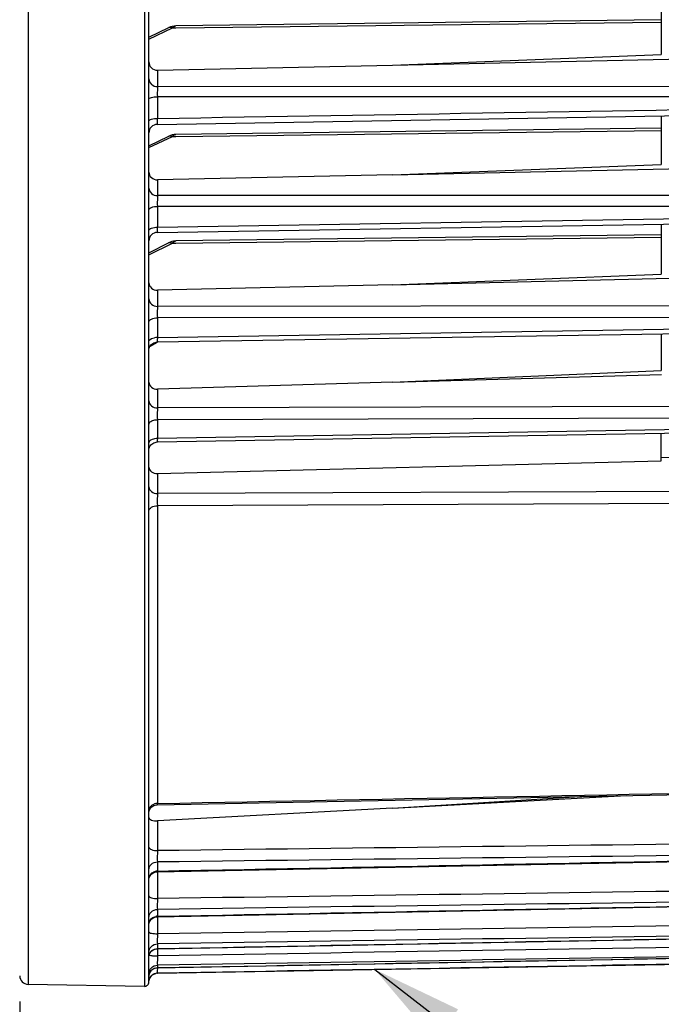
# Model space of a CAD drawing. Units: millimetres. Extents: x 0 to 594, y 0 to 420.
# Drawn here: x 233 to 258, y 230 to 268 of the extents above; entities that cross this region are included whole.
import ezdxf

# ---------------------------------------------------------------- set-up
doc = ezdxf.new("R2010")
doc.units = ezdxf.units.MM
doc.header["$LTSCALE"] = 32.67
doc.layers.get('0').update_dxf_attribs({"linetype": 'CONTINUOUS'})
doc.styles.get("Standard").update_dxf_attribs({"font": 'txt', "width": 0.85})
doc.dimstyles.new('DIMSTYLE_6', dxfattribs={"dimtxt": 3.5, "dimasz": 3.5, "dimexe": 1.5, "dimexo": 1, "dimgap": 0.875, "dimtad": 1, "dimdec": 4, "dimlfac": 3, "dimtxsty": 'STANDARD', "dimblk": '_FILLED', "dimblk1": '_FILLED', "dimblk2": '_FILLED', "dimcen": 0.09, "dimclrt": 5, "dimadec": 0, "dimazin": 0, "dimtp": 0.0001, "dimtm": 0.0001, "dimtfac": 1, "dimtdec": 4, "dimtofl": 0, "dimtmove": 0, "dimatfit": 3, "dimldrblk": '_FILLED', "dimfxl": 1, "dimtolj": 1, "dimarcsym": 0})
doc.dimstyles.get("Standard").update_dxf_attribs({"dimtxt": 3.5, "dimasz": 3.5, "dimexe": 1.5, "dimexo": 1, "dimtad": 1, "dimdec": 4, "dimtxsty": 'STANDARD', "dimblk": '_FILLED', "dimblk1": '_FILLED', "dimblk2": '_FILLED', "dimcen": 0.09, "dimclrt": 5, "dimadec": 0, "dimazin": 0, "dimtol": 1, "dimtp": 0.0001, "dimtm": 0.0001, "dimtfac": 1, "dimtdec": 4, "dimtofl": 0, "dimtmove": 0, "dimatfit": 3, "dimldrblk": '_FILLED', "dimfxl": 1, "dimtolj": 1, "dimarcsym": 0})

# ---------------------------------------------------------------- blocks, each defined once
blk = doc.blocks.new('_FILLED')
at = {"color": 0, "linetype": 'BYBLOCK'}
blk.add_solid([(0, 0), (-1, 0.214), (-1, -0.214)], dxfattribs=at)
blk = doc.blocks.new('*D13')
at = {"color": 2, "linetype": 'CONTINUOUS'}
for p, q in [((274.367, 270.213), (274.367, 216.645)), ((233.2, 229.718), (233.2, 198.241)), ((274.367, 209.123), (274.367, 198.241)), ((233.2, 199.741), (253.783, 199.741)), ((274.367, 199.741), (253.783, 199.741))]:
    blk.add_line(p, q, dxfattribs=at)
at = {"color": 2, "linetype": 'CONTINUOUS', "xscale": 3.5, "yscale": 3.5, "zscale": 3.5, "rotation": 180}
blk.add_blockref('_FILLED', (233.2, 199.741), dxfattribs=at)
at = {"color": 2, "linetype": 'CONTINUOUS', "xscale": 3.5, "yscale": 3.5, "zscale": 3.5}
blk.add_blockref('_FILLED', (274.367, 199.741), dxfattribs=at)
at = {"color": 5, "linetype": 'CONTINUOUS', "insert": (253.783, 204.116), "char_height": 3.5, "width": 14.875, "attachment_point": 2, "line_spacing_factor": 0.9}
blk.add_mtext('123,5', dxfattribs=at)

msp = doc.modelspace()

# ---------------------------------------------------------------- linework, layer by layer
at = {"color": 9, "linetype": 'CONTINUOUS'}
for p, q in [((233.527556, 275.336291), (233.527556, 230.384444)), ((238.030465, 275.336291), (238.030465, 230.305845)), ((238.20004, 267.004756), (239.111841, 267.439846)), ((239.111841, 267.439846), (239.242865, 267.441392)), ((239.242865, 267.441392), (258.033374, 267.663156)), ((238.530465, 265.79882), (238.530465, 265.162795)), ((265.381251, 265.158546), (238.530465, 265.162795)), ((238.527556, 264.771811), (238.527556, 263.929923)), ((265.384159, 264.766627), (238.527556, 264.771811)), ((238.20004, 262.798868), (239.111841, 263.233958)), ((239.111841, 263.233958), (239.242865, 263.235505)), ((239.242865, 263.235505), (258.033374, 263.457269)), ((238.530465, 261.55126), (238.530465, 260.939437)), ((265.381251, 260.942776), (238.530465, 260.939437)), ((265.384159, 260.520977), (238.527556, 260.518869)), ((238.527556, 260.518869), (238.527556, 259.716101)), ((238.527556, 259.716101), (265.384159, 260.155057)), ((238.20004, 258.644761), (239.111841, 259.100679)), ((239.111841, 259.100679), (239.249255, 259.102313)), ((239.249255, 259.102313), (258.033374, 259.325699)), ((238.530465, 257.275533), (238.530465, 256.649264)), ((265.381251, 256.673336), (238.530465, 256.649264)), ((265.384159, 256.225502), (238.527556, 256.202793)), ((238.527556, 256.202793), (238.527556, 255.440611)), ((238.527556, 255.440611), (265.384159, 255.878212)), ((238.241403, 255.094741), (238.531368, 255.263131)), ((238.530465, 253.444363), (238.530465, 252.714884)), ((265.381251, 252.788532), (238.530465, 252.714884)), ((265.384159, 252.330352), (238.527556, 252.257971)), ((238.527556, 252.257971), (238.527556, 251.538952)), ((238.527556, 251.538952), (265.384159, 252.002722)), ((238.530465, 250.170265), (238.530465, 249.396737)), ((266.366707, 249.505914), (238.530465, 249.396737)), ((266.366707, 249.034833), (238.527556, 248.927029)), ((238.527556, 248.927029), (238.527556, 237.389989)), ((238.527556, 237.389989), (238.526864, 237.344142)), ((238.530465, 236.720189), (238.530465, 235.564119)), ((238.527556, 235.125248), (238.527556, 234.772573)), ((238.527556, 234.772573), (238.526901, 234.744967)), ((238.530465, 234.744986), (238.530465, 233.708146)), ((238.527556, 233.289046), (238.527556, 233.021097)), ((238.530465, 233.005698), (238.530465, 232.344413)), ((238.527556, 231.94967), (238.527556, 231.769389)), ((238.530465, 231.762715), (238.530465, 231.487863)), ((238.52729, 230.816658), (238.527556, 230.81451)), ((238.527556, 231.031164), (238.527307, 231.029637)), ((238.527556, 231.121801), (238.527556, 231.031164)), ((238.527556, 230.81451), (238.527556, 230.812544))]:
    msp.add_line(p, q, dxfattribs=at)
at = {"color": 7, "linetype": 'CONTINUOUS'}
for p, q in [((238.200071, 230.474746), (238.20004, 275.336291)), ((258.033374, 268.426622), (258.033374, 266.400061)), ((238.20004, 267.078402), (238.971196, 267.44638)), ((239.035051, 267.473296), (238.97111, 267.446339)), ((258.033374, 267.753914), (239.242059, 267.512926)), ((247.630419, 265.996014), (258.033374, 266.400061)), ((247.630419, 265.996014), (266.036282, 266.394916)), ((238.530465, 265.79882), (247.630419, 265.996014)), ((238.200071, 264.673891), (238.20004, 264.675216)), ((238.527788, 263.699132), (265.38394, 264.149709)), ((258.033374, 264.026282), (258.033374, 262.142586)), ((238.20004, 262.872514), (238.971196, 263.240492)), ((239.035051, 263.267409), (238.97111, 263.240451)), ((258.033374, 263.548026), (239.242059, 263.307039)), ((247.630419, 261.747916), (266.036282, 262.145687)), ((247.630419, 261.747916), (258.033374, 262.142586)), ((247.630419, 261.747916), (238.530465, 261.55126)), ((238.200071, 260.390871), (238.20004, 260.392603)), ((238.527953, 259.514677), (265.383772, 259.951838)), ((258.033374, 259.832114), (258.033374, 257.891275)), ((258.033374, 259.426219), (239.248447, 259.18155)), ((238.20004, 258.72588), (238.965674, 259.108711)), ((239.02196, 259.134082), (238.965582, 259.108666)), ((247.630419, 257.487668), (266.036282, 257.916862)), ((247.630419, 257.487668), (258.033374, 257.891275)), ((247.630419, 257.487668), (238.530465, 257.275533)), ((238.200071, 256.044314), (238.20004, 256.046459)), ((238.527967, 255.268993), (265.383758, 255.705093)), ((258.033374, 255.585675), (258.033374, 254.159369)), ((238.483855, 255.265354), (238.527965, 255.26901)), ((247.630419, 253.706917), (258.033374, 254.159369)), ((247.630419, 253.706917), (238.530465, 253.444363)), ((247.630419, 253.706917), (258.037764, 254.007247)), ((238.200071, 252.071629), (238.20004, 252.074151)), ((238.527641, 251.394519), (265.384084, 251.856884)), ((238.484625, 251.390988), (238.527639, 251.394523)), ((258.033374, 250.66562), (258.033374, 251.730265)), ((258.033374, 250.795266), (266.366707, 251.061524)), ((238.530465, 250.170265), (258.033374, 250.66562)), ((238.200071, 248.717162), (238.20004, 248.720003)), ((238.526864, 237.344143), (266.366707, 237.888522)), ((247.630419, 237.210753), (256.688166, 237.699141)), ((247.630419, 237.210753), (255.093931, 237.66796)), ((238.485027, 237.340682), (238.526864, 237.344143)), ((238.200065, 237.014866), (238.20395, 237.061775)), ((247.630419, 237.210753), (238.530465, 236.720189)), ((238.526901, 234.744968), (265.384828, 235.267169)), ((238.200071, 234.817911), (238.20004, 234.822071)), ((238.483282, 234.741263), (238.5269, 234.744986)), ((238.526968, 233.005698), (265.384762, 233.522519)), ((238.200071, 232.968734), (238.20004, 232.973069)), ((238.483055, 233.001961), (238.526968, 233.00572)), ((238.527104, 231.762715), (265.384625, 232.268492)), ((238.200071, 231.619899), (238.20004, 231.624362)), ((238.200071, 231.438351), (238.20004, 231.442832)), ((238.52731, 231.029637), (265.384419, 231.518827)), ((238.527556, 230.812544), (265.384159, 231.281328)), ((238.200071, 230.786184), (238.20004, 230.790727)), ((238.281296, 230.914459), (238.314698, 230.947938)), ((238.314698, 230.947938), (238.352502, 230.976353)), ((238.200071, 230.69491), (238.20004, 230.699462)), ((238.200071, 230.476724), (238.20004, 230.481297)), ((238.030465, 230.305845), (233.527556, 230.384444))]:
    msp.add_line(p, q, dxfattribs=at)
for points in [[(239.241996, 267.512927), (239.177409, 267.508402), (239.106673, 267.495226), (239.035051, 267.473296)], [(239.24195, 267.512928), (239.185167, 267.50933), (239.181411, 267.508682)], [(239.241996, 263.307039), (239.177409, 263.302514), (239.106673, 263.289338), (239.035051, 263.267409)], [(239.24195, 263.30704), (239.185167, 263.303442), (239.181411, 263.302794)], [(239.24829, 259.181549), (239.218989, 259.180385), (239.1542, 259.172446), (239.088468, 259.157066), (239.02196, 259.134082)], [(239.221827, 259.180498), (239.158685, 259.173229), (239.156435, 259.17272)], [(238.200074, 254.935737), (238.203213, 254.981377), (238.21306, 255.027871), (238.229418, 255.072491), (238.251955, 255.11433), (238.280213, 255.152539), (238.313617, 255.186341), (238.351489, 255.215048)], [(238.351489, 255.215048), (238.39306, 255.238078), (238.437483, 255.254961), (238.483855, 255.265354)], [(238.352689, 251.341352), (238.394161, 251.364109), (238.438437, 251.380766), (238.484625, 251.390988)], [(238.200051, 251.062487), (238.203583, 251.109653), (238.213755, 251.155845), (238.230363, 251.200134)], [(238.230363, 251.200134), (238.253073, 251.241626), (238.281428, 251.279487), (238.314858, 251.312953), (238.352689, 251.341352)], [(238.282466, 237.230319), (238.315878, 237.263473), (238.353627, 237.291591), (238.39496, 237.314111), (238.439053, 237.330584), (238.485027, 237.340682)], [(238.20395, 237.061775), (238.214404, 237.107668), (238.231218, 237.151632), (238.254057, 237.192789), (238.282466, 237.230319)], [(238.200075, 234.411732), (238.203257, 234.457684), (238.213119, 234.504068), (238.229463, 234.548584), (238.251959, 234.590331)], [(238.251959, 234.590331), (238.280153, 234.628464), (238.313474, 234.66221), (238.351248, 234.690886)], [(238.351248, 234.690886), (238.39271, 234.71391), (238.437021, 234.730817), (238.483282, 234.741263)], [(238.200085, 232.672472), (238.203159, 232.717637), (238.212928, 232.764108), (238.229202, 232.808719), (238.251649, 232.850564)], [(238.251649, 232.850564), (238.279815, 232.888795), (238.313128, 232.922634), (238.350911, 232.951396)], [(238.350911, 232.951396), (238.392397, 232.974496), (238.436746, 232.991466), (238.483055, 233.001961)], [(238.200055, 231.430339), (238.203533, 231.477491), (238.213648, 231.523679), (238.230198, 231.567973), (238.25285, 231.609482), (238.28115, 231.64737), (238.314527, 231.680872), (238.352312, 231.709314)], [(238.352312, 231.709314), (238.393743, 231.732124), (238.437985, 231.74884), (238.484148, 231.759125), (238.527105, 231.762721)], [(238.200043, 230.697456), (238.203553, 230.744616), (238.213701, 230.790806), (238.230284, 230.835095), (238.252968, 230.876591), (238.281296, 230.914459)], [(238.352502, 230.976353), (238.393947, 230.999132), (238.438199, 231.015816), (238.484366, 231.02607), (238.52731, 231.029637)]]:
    msp.add_lwpolyline(points, dxfattribs=at)
for centre, radius, start, end in [((238.533374, 263.365846), 0.333333, 90.9600492, 179.9714468), ((238.533374, 259.181431), 0.333312, 90.93176, 179.9998806), ((238.533374, 230.479262), 0.333333, 91, 173.2949516), ((233.533374, 230.717727), 0.333333, 180, 269), ((238.033374, 230.472487), 0.166667, 269, 0.7761287)]:
    msp.add_arc(centre, radius, start, end, dxfattribs=at)
at = {"color": 9, "linetype": 'CONTINUOUS'}
for centre, radius, start, end in [((238.532451, 254.784969), 0.655668, 90.4277689, 100.3033684), ((238.533854, 237.006461), 0.383587, 90.9408082, 108.0221706), ((238.533589, 234.414526), 0.358104, 90.9652259, 100.1585337), ((238.533619, 232.676276), 0.344878, 91.0073218, 100.5576569), ((238.533339, 234.579742), 3.091881, 268.8812565, 269.9467426), ((238.536951, 230.697471), 0.337008, 165.9199014, 171.6409864), ((238.538529, 230.697132), 0.338621, 156.5179811, 165.9292361), ((238.530367, 230.700324), 0.329863, 140.3061205, 156.4615096), ((238.532382, 230.698233), 0.332749, 130.3947535, 140.2507238), ((238.533659, 230.484944), 0.329622, 91.0609314, 101.0596711), ((238.526043, 230.698947), 0.326002, 171.6188413, 179.9094379)]:
    msp.add_arc(centre, radius, start, end, dxfattribs=at)
for points, knots in [([(238.971179, 267.446416), (239.002314, 267.461256), (239.055252, 267.462062), (239.099806, 267.445404), (239.111841, 267.439846)], [0, 0, 0, 0, 0.722372093, 1, 1, 1, 1]), ([(239.111841, 267.439846), (239.122383, 267.450868), (239.158462, 267.485146), (239.206902, 267.512454), (239.242018, 267.512925)], [0, 0, 0, 0, 0.302799761, 1, 1, 1, 1]), ([(238.20004, 265.45705), (238.20004, 265.380841), (238.280294, 265.217917), (238.447289, 265.163386), (238.530465, 265.162745)], [0, 0, 0, 0, 0.47813769, 1, 1, 1, 1]), ([(238.530466, 265.162795), (238.529672, 265.139467), (238.527102, 265.009151), (238.526944, 264.878804), (238.527556, 264.771811)], [0, 0, 0, 0, 0.179084404, 1, 1, 1, 1]), ([(238.200042, 264.675216), (238.200084, 264.689968), (238.233491, 264.723793), (238.343504, 264.760365), (238.449664, 264.771427), (238.527556, 264.771821)], [0, 0, 0, 0, 0.124598747, 0.342116835, 1, 1, 1, 1]), ([(238.200042, 263.827452), (238.20015, 263.867325), (238.349694, 263.922876), (238.44959, 263.929505), (238.527556, 263.929923)], [0, 0, 0, 0, 0.338363791, 1, 1, 1, 1]), ([(238.527556, 263.929923), (238.527166, 263.898893), (238.526112, 263.842675), (238.527195, 263.779539), (238.525325, 263.736723), (238.529301, 263.719821), (238.522333, 263.699043), (238.527788, 263.699133)], [0, 0, 0, 0, 0.403308828, 0.723496457, 0.842174071, 0.929089345, 1, 1, 1, 1]), ([(238.971179, 263.240528), (239.002314, 263.255368), (239.055252, 263.256174), (239.099806, 263.239516), (239.111841, 263.233958)], [0, 0, 0, 0, 0.722372093, 1, 1, 1, 1]), ([(239.111841, 263.233958), (239.122383, 263.24498), (239.158462, 263.279259), (239.206902, 263.306566), (239.242018, 263.307038)], [0, 0, 0, 0, 0.302799761, 1, 1, 1, 1]), ([(238.20004, 261.233712), (238.20004, 261.157502), (238.280294, 260.994578), (238.447289, 260.940048), (238.530465, 260.939407)], [0, 0, 0, 0, 0.478137962, 1, 1, 1, 1]), ([(238.530466, 260.939437), (238.529564, 260.91415), (238.526843, 260.773971), (238.526682, 260.63376), (238.527556, 260.518869)], [0, 0, 0, 0, 0.180477802, 1, 1, 1, 1]), ([(238.200042, 260.392603), (238.200137, 260.436042), (238.339183, 260.511471), (238.449246, 260.518324), (238.527556, 260.518842)], [0, 0, 0, 0, 0.356783204, 1, 1, 1, 1]), ([(238.200042, 259.584268), (238.200135, 259.628605), (238.336733, 259.708287), (238.449155, 259.715558), (238.527556, 259.716099)], [0, 0, 0, 0, 0.361227704, 1, 1, 1, 1]), ([(238.527556, 259.716101), (238.527251, 259.688675), (238.528267, 259.641544), (238.523221, 259.5734), (238.532311, 259.544157), (238.523274, 259.514623), (238.527954, 259.514675)], [0, 0, 0, 0, 0.408428601, 0.727631546, 0.930311972, 1, 1, 1, 1]), ([(238.965655, 259.108749), (238.997633, 259.124732), (239.053293, 259.124983), (239.09928, 259.106769), (239.111841, 259.100679)], [0, 0, 0, 0, 0.719182354, 1, 1, 1, 1]), ([(239.111841, 259.100679), (239.122907, 259.112809), (239.160287, 259.150079), (239.211193, 259.181005), (239.248312, 259.181549)], [0, 0, 0, 0, 0.306660704, 1, 1, 1, 1]), ([(238.20004, 256.93933), (238.20004, 256.864012), (238.281451, 256.702614), (238.447432, 256.649853), (238.530465, 256.649222)], [0, 0, 0, 0, 0.475632466, 1, 1, 1, 1]), ([(238.530466, 256.649264), (238.529495, 256.621566), (238.526629, 256.472753), (238.526418, 256.323905), (238.527556, 256.202793)], [0, 0, 0, 0, 0.186215297, 1, 1, 1, 1]), ([(238.200042, 256.046459), (238.200128, 256.094949), (238.326282, 256.191629), (238.448711, 256.202126), (238.527556, 256.202771)], [0, 0, 0, 0, 0.380797678, 1, 1, 1, 1]), ([(238.200042, 255.278997), (238.200071, 255.295768), (238.235064, 255.386663), (238.341422, 255.416555), (238.415178, 255.430065)], [0, 0, 0, 0, 0.182785396, 1, 1, 1, 1]), ([(238.527556, 255.440611), (238.527315, 255.416968), (238.528233, 255.376599), (238.523945, 255.318536), (238.531636, 255.293676), (238.524041, 255.26901), (238.527964, 255.268992)], [0, 0, 0, 0, 0.413237801, 0.731361686, 0.931426262, 1, 1, 1, 1]), ([(238.20004, 252.987876), (238.20004, 252.916159), (238.286322, 252.761181), (238.447997, 252.715425), (238.530465, 252.714835)], [0, 0, 0, 0, 0.465128106, 1, 1, 1, 1]), ([(238.530466, 252.714884), (238.529542, 252.684206), (238.526767, 252.531915), (238.526347, 252.379584), (238.527556, 252.257971)], [0, 0, 0, 0, 0.201509963, 1, 1, 1, 1]), ([(238.200042, 252.074151), (238.200079, 252.098783), (238.23081, 252.17149), (238.355946, 252.240149), (238.465842, 252.257355), (238.527556, 252.257949)], [0, 0, 0, 0, 0.182611417, 0.54247608, 1, 1, 1, 1]), ([(238.200042, 251.350151), (238.200079, 251.37538), (238.230213, 251.449313), (238.355285, 251.520656), (238.465791, 251.538349), (238.527556, 251.538959)], [0, 0, 0, 0, 0.185553924, 0.545708692, 1, 1, 1, 1]), ([(238.527556, 251.538952), (238.527339, 251.518857), (238.528108, 251.484703), (238.524384, 251.435912), (238.530828, 251.414891), (238.524386, 251.394643), (238.527638, 251.394518)], [0, 0, 0, 0, 0.417342197, 0.734608015, 0.932420088, 1, 1, 1, 1]), ([(238.20004, 249.659397), (238.20004, 249.589849), (238.289421, 249.438963), (238.448325, 249.397302), (238.530465, 249.396737)], [0, 0, 0, 0, 0.458489321, 1, 1, 1, 1]), ([(238.530465, 249.396737), (238.529525, 249.363737), (238.526734, 249.207182), (238.526155, 249.050584), (238.527556, 248.927029)], [0, 0, 0, 0, 0.210848217, 1, 1, 1, 1]), ([(238.200042, 248.720003), (238.20012, 248.77795), (238.306604, 248.903313), (238.447564, 248.926144), (238.527556, 248.927011)], [0, 0, 0, 0, 0.420075488, 1, 1, 1, 1]), ([(238.20004, 235.699694), (238.20004, 235.65443), (238.336699, 235.571777), (238.451377, 235.564401), (238.530465, 235.564121)], [0, 0, 0, 0, 0.36399955, 1, 1, 1, 1]), ([(238.530465, 235.564119), (238.529661, 235.522041), (238.527636, 235.375766), (238.525405, 235.229435), (238.527556, 235.125248)], [0, 0, 0, 0, 0.28768043, 1, 1, 1, 1]), ([(238.200042, 234.822071), (238.200113, 234.899783), (238.276951, 235.064937), (238.444585, 235.12393), (238.527556, 235.125248)], [0, 0, 0, 0, 0.483603736, 1, 1, 1, 1]), ([(238.20004, 233.811148), (238.20004, 233.770889), (238.351149, 233.714867), (238.451856, 233.708358), (238.530465, 233.708146)], [0, 0, 0, 0, 0.338685258, 1, 1, 1, 1]), ([(238.530465, 233.708146), (238.529681, 233.665346), (238.527907, 233.525666), (238.524932, 233.385909), (238.527556, 233.289046)], [0, 0, 0, 0, 0.306409654, 1, 1, 1, 1]), ([(238.200042, 232.973069), (238.200112, 233.053518), (238.273675, 233.223049), (238.444115, 233.287659), (238.527556, 233.28904)], [0, 0, 0, 0, 0.490835393, 1, 1, 1, 1]), ([(238.527556, 233.021097), (238.527447, 233.017266), (238.525607, 233.013608), (238.528239, 233.005993), (238.526968, 233.005699)], [0, 0, 0, 0, 0.74610935, 1, 1, 1, 1]), ([(238.20004, 232.413714), (238.20004, 232.401572), (238.239386, 232.377145), (238.344222, 232.352981), (238.452216, 232.344555), (238.530465, 232.344413)], [0, 0, 0, 0, 0.105266362, 0.321620313, 1, 1, 1, 1]), ([(238.530465, 232.344413), (238.529698, 232.301311), (238.528314, 232.169758), (238.524045, 232.038078), (238.527556, 231.94967)], [0, 0, 0, 0, 0.327605766, 1, 1, 1, 1]), ([(238.200042, 231.624362), (238.200112, 231.706819), (238.271373, 231.879441), (238.443761, 231.948238), (238.527556, 231.949665)], [0, 0, 0, 0, 0.495936536, 1, 1, 1, 1]), ([(238.527556, 231.769389), (238.527485, 231.76773), (238.526738, 231.76618), (238.527662, 231.76283), (238.527106, 231.762732)], [0, 0, 0, 0, 0.746164137, 1, 1, 1, 1]), ([(238.210514, 231.514105), (238.215846, 231.511924), (238.251007, 231.502191), (238.287395, 231.498816), (238.317855, 231.496118)], [0, 0, 0, 0, 0.158522913, 1, 1, 1, 1]), ([(238.317855, 231.496118), (238.329437, 231.495092), (238.381065, 231.491154), (238.432832, 231.489234), (238.472971, 231.488451)], [0, 0, 0, 0, 0.224576141, 1, 1, 1, 1]), ([(238.530465, 231.487863), (238.529044, 231.406719), (238.529522, 231.284819), (238.524464, 231.162556), (238.527556, 231.121801)], [0, 0, 0, 0, 0.665058782, 1, 1, 1, 1]), ([(238.200042, 230.790727), (238.200112, 230.874429), (238.269986, 231.048922), (238.443537, 231.120341), (238.527556, 231.121798)], [0, 0, 0, 0, 0.499017643, 1, 1, 1, 1]), ([(238.526985, 230.879313), (238.526943, 230.87153), (238.526974, 230.850651), (238.526522, 230.829739), (238.52729, 230.816658)], [0, 0, 0, 0, 0.372615265, 1, 1, 1, 1]), ([(238.5286, 231.0295), (238.528397, 231.015058), (238.52773, 230.964997), (238.527181, 230.914935), (238.526985, 230.879313)], [0, 0, 0, 0, 0.288480966, 1, 1, 1, 1])]:
    msp.add_open_spline(points, degree=3, knots=knots, dxfattribs=at)
at = {"color": 7, "linetype": 'CONTINUOUS'}
for points, knots in [([(238.20004, 266.116634), (238.20004, 266.034612), (238.270556, 265.860967), (238.446475, 265.797), (238.530465, 265.79882)], [0, 0, 0, 0, 0.494011972, 1, 1, 1, 1]), ([(238.20004, 261.853602), (238.20004, 261.774539), (238.27509, 261.606065), (238.447393, 261.549465), (238.530465, 261.55126)], [0, 0, 0, 0, 0.487577563, 1, 1, 1, 1]), ([(238.20004, 257.561643), (238.20004, 257.485843), (238.279591, 257.322958), (238.448101, 257.273613), (238.530465, 257.275533)], [0, 0, 0, 0, 0.479183513, 1, 1, 1, 1]), ([(238.20004, 253.712748), (238.20004, 253.640478), (238.284198, 253.48367), (238.448736, 253.442006), (238.530465, 253.444363)], [0, 0, 0, 0, 0.469184628, 1, 1, 1, 1]), ([(238.20004, 250.42299), (238.20004, 250.354137), (238.289343, 250.203877), (238.449141, 250.1682), (238.530465, 250.170265)], [0, 0, 0, 0, 0.458401673, 1, 1, 1, 1]), ([(238.20004, 236.842863), (238.20004, 236.797796), (238.336345, 236.714694), (238.452111, 236.715966), (238.530465, 236.720189)], [0, 0, 0, 0, 0.364809577, 1, 1, 1, 1])]:
    msp.add_open_spline(points, degree=3, knots=knots, dxfattribs=at)
at = {"color": 9, "linetype": 'CONTINUOUS'}
for points in [[(238.527556, 263.929923), (247.47976, 264.080659), (256.431961, 264.231575), (265.384159, 264.382679)], [(238.527556, 237.389989), (247.807277, 237.571549), (257.086994, 237.753305), (266.366707, 237.935249)], [(238.243736, 237.244847), (238.263058, 237.274259), (238.288416, 237.300226), (238.316744, 237.321106)], [(238.316744, 237.321106), (238.346383, 237.342952), (238.380168, 237.359825), (238.415178, 237.371227)], [(238.200042, 237.1026), (238.20009, 237.152202), (238.216501, 237.203391), (238.243736, 237.244847)], [(265.381251, 235.895567), (256.430991, 235.784912), (247.480729, 235.67443), (238.530465, 235.564119)], [(265.384159, 235.456092), (256.43196, 235.345639), (247.479759, 235.235359), (238.527556, 235.125248)], [(238.527556, 234.772573), (247.479761, 234.946675), (256.431962, 235.120955), (265.384159, 235.295407)], [(238.200042, 234.466945), (238.20009, 234.519431), (238.216151, 234.573567), (238.243736, 234.61822)], [(238.243736, 234.61822), (238.262852, 234.649164), (238.288117, 234.676878), (238.316744, 234.699317)], [(238.316744, 234.699317), (238.3608, 234.733851), (238.415322, 234.757175), (238.470429, 234.767016)], [(265.381251, 234.080013), (256.430991, 233.955877), (247.480729, 233.831923), (238.530465, 233.708146)], [(265.384159, 233.660473), (256.431961, 233.536482), (247.47976, 233.412679), (238.527556, 233.289046)], [(238.527556, 233.021097), (247.479761, 233.193346), (256.431962, 233.365779), (265.384159, 233.538393)], [(238.200042, 232.703263), (238.200073, 232.739378), (238.206942, 232.775987), (238.219515, 232.809843)], [(238.219515, 232.809843), (238.238829, 232.861847), (238.273744, 232.909863), (238.316744, 232.944914)], [(238.316744, 232.944914), (238.360419, 232.980516), (238.415028, 233.005027), (238.470429, 233.015316)], [(265.381251, 232.752627), (256.430992, 232.61637), (247.48073, 232.480301), (238.530465, 232.344413)], [(265.384159, 232.357618), (256.431961, 232.221448), (247.47976, 232.08547), (238.527556, 231.94967)], [(238.527556, 231.769389), (247.479761, 231.937899), (256.431962, 232.106596), (265.384159, 232.27548)], [(265.381251, 231.92795), (256.430992, 231.781066), (247.48073, 231.634372), (238.530465, 231.487863)], [(238.200042, 231.442832), (238.20012, 231.534279), (238.246636, 231.632398), (238.316744, 231.691114)], [(238.316744, 231.691114), (238.37421, 231.739243), (238.452608, 231.76811), (238.527556, 231.769392)], [(265.384159, 231.5618), (256.431961, 231.414944), (247.47976, 231.268281), (238.527556, 231.121801)], [(238.527556, 231.031164), (247.479761, 231.194089), (256.431962, 231.357202), (265.384159, 231.520505)], [(265.384159, 231.28174), (256.431962, 231.125806), (247.479761, 230.970064), (238.527556, 230.81451)], [(238.316741, 230.734634), (238.359944, 230.771556), (238.414644, 230.797583), (238.470428, 230.808444)], [(238.316744, 230.951654), (238.373947, 231.000318), (238.452465, 231.02986), (238.527556, 231.031165)], [(238.200042, 230.481297), (238.200119, 230.574271), (238.24606, 230.674231), (238.316741, 230.734634)]]:
    msp.add_open_spline(points, degree=3, dxfattribs=at)

# ---------------------------------------------------------------- dimensions: what is measured, and where the dimension line sits
at = {"color": 2, "linetype": 'CONTINUOUS'}
dim = msp.add_linear_dim(base=(233.20004, 199.741308), p1=(274.366707, 271.213238), p2=(233.20004, 230.717735), angle=180, dimstyle='DIMSTYLE_6', dxfattribs=at)
dim.commit()
dim.dimension.update_dxf_attribs({"geometry": '*D13', "text_midpoint": (254.248215, 199.741308), "dimtype": 160})

# ---------------------------------------------------------------- leaders
at = {"color": 2, "linetype": 'CONTINUOUS', "annotation_type": 0, "has_hookline": 1, "hookline_direction": 0, "text_width": 28.537037}
msp.add_leader([(246.944513, 230.960819), (272.176924, 211.493892), (282.534716, 211.493892)], dimstyle='STANDARD', override={"dimtad": 1}, dxfattribs=at)

doc.saveas('drawing.dxf')
